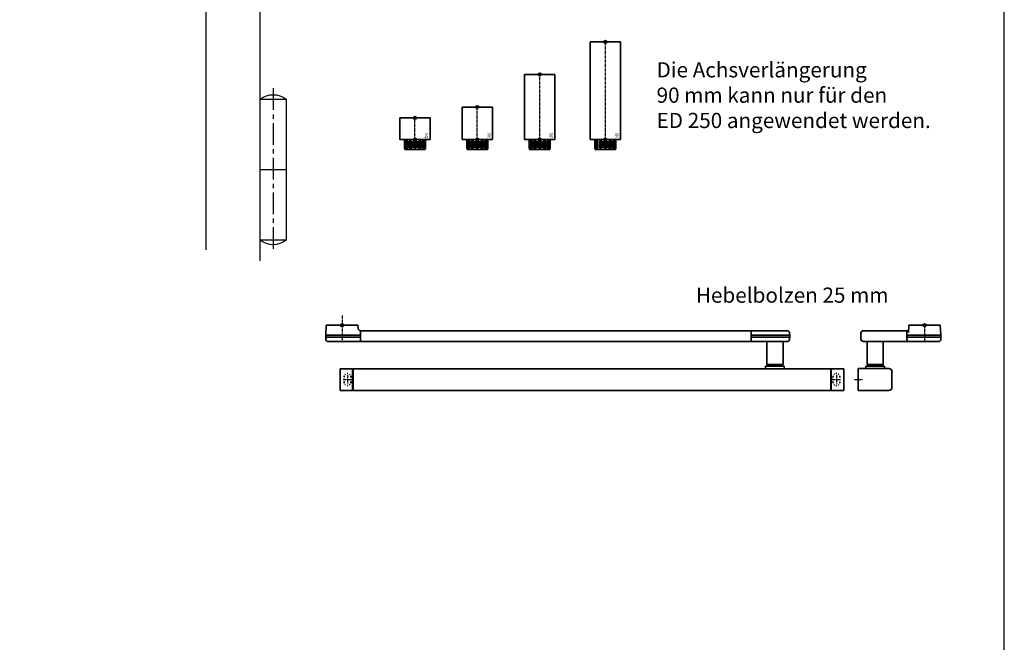
# Model space of a CAD drawing. Units: millimetres. Extents: x 0 to 1958, y 0 to 6036.
# Drawn here: x 1051 to 1958, y 1303 to 1876 of the extents above; entities that cross this region are included whole.
import ezdxf
from ezdxf.enums import TextEntityAlignment as Align

# ---------------------------------------------------------------- set-up
doc = ezdxf.new("R2010")
doc.units = ezdxf.units.MM
doc.linetypes.add('MITTEX2', pattern=[4, 2.5, -0.5, 0.5, -0.5])
doc.linetypes.add('SHORT_DASH', pattern=[3, 0.75, -1.5, 0.75])
for name, color, linetype in [('01_BLOCKFANG', 2, 'Continuous'), ('02_BEMASSUNG', 4, 'Continuous'), ('03_MITTELLINIE', 1, 'MITTEX2'), ('07_BESCHRIFTUNG', 2, 'Continuous'), ('09_BAU-VORGABE', 7, 'Continuous'), ('7', 7, 'Continuous'), ('Konstruktion', 31, 'Continuous'), ('Mass', 7, 'Continuous')]:
    doc.layers.add(name, color=color, linetype=linetype)
doc.layers.add('AF', color=210, linetype='Continuous', plot=False)
doc.styles.add('Bemassungstext (DORMA)', font='isocpeur.ttf')
doc.styles.get("Standard").update_dxf_attribs({"font": 'arial.ttf'})

# ---------------------------------------------------------------- blocks, each defined once
blk = doc.blocks.new('BAND')
at = {"layer": '03_MITTELLINIE', "ltscale": 8}
blk.add_line((0, 10), (0, -140), dxfattribs=at)
at = {"layer": '09_BAU-VORGABE', "ltscale": 10}
blk.add_line((-12, -65), (12, -65), dxfattribs=at)
blk.add_lwpolyline([(12, 0), (-12, 0), (-12, -130), (12, -130)], close=True, dxfattribs=at)
for centre, start, end in [((0, -15.39538), 52.065211, 127.93479), ((0, -114.60462), 232.06521, 307.93479)]:
    blk.add_arc(centre, 19.51968, start, end, dxfattribs=at)
blk = doc.blocks.new('Blockfang')
at = {"layer": '01_BLOCKFANG'}
for p, q in [((-1.48, 0), (1.48, 0)), ((0, 1.48), (0, -1.48))]:
    blk.add_line(p, q, dxfattribs=at)
blk.add_circle((0, 0), 1.48, dxfattribs=at)
blk = doc.blocks.new('Tür Seitenansicht BS DIN-L 1flg.')
at = {"layer": '09_BAU-VORGABE'}
h = blk.add_hatch(dxfattribs=at)
h.set_pattern_fill('ANSI33', color=256, scale=80, style=0)
h.set_pattern_definition([(45, (-2113.115, -592.667), (-14.14214, 14.14214), []), (45, (-2098.973, -592.667), (-14.14214, 14.14214), [10, -5])])
h.paths.add_polyline_path([(-50, 150.22), (319.02, 150.22), (319.02, 218.25), (-50, 218.25)])
at = {"color": 7, "linetype": 'Continuous', "lineweight": 30}
for p, q in [((0, 55.1), (0, 69.6)), ((0.01, 69.8), (0.01, 69.9)), ((0, 47.35), (0, 54.6)), ((0.01, 54.8), (0.01, 54.9)), ((0, 35.85), (0, 46.85)), ((0.01, 47.15), (0.01, 47.05)), ((0, 22.85), (0, 35.85))]:
    blk.add_line(p, q, dxfattribs=at)
for p, q in [((2.5, 29.83), (-5.11, 29.83)), ((0, 35.1), (0, 25.16))]:
    blk.add_line(p, q)
for centre, start_param, end_param in [((0.01, 69.9), 1.570796, 3.141593), ((0.01, 69.8), 6.283185, 7.853982), ((0.01, 54.9), 1.570796, 3.141593), ((0.01, 54.8), 0, 1.570796), ((0.01, 47.15), 1.570796, 3.141593), ((0.01, 47.05), 6.283185, 7.853982)]:
    blk.add_ellipse(centre, major_axis=(0, -0.2), ratio=0.017455, start_param=start_param, end_param=end_param, dxfattribs=at)
at = {"layer": '03_MITTELLINIE', "ltscale": 10}
for p, q in [((0, 119.83), (-89.77, 119.83)), ((0, 89.83), (-89.77, 89.83)), ((0, 59.83), (-89.77, 59.83)), ((0, 49.83), (-89.77, 49.83)), ((0, 29.83), (-89.77, 29.83)), ((-1, -1.17), (-90.77, -1.17)), ((0.03, -20.18), (-89.74, -20.18)), ((0.03, -32.68), (-89.74, -32.68))]:
    blk.add_line(p, q, dxfattribs=at)
at = {"layer": '09_BAU-VORGABE'}
for p, q in [((319.02, 218.25), (-50, 218.25)), ((-50, 150.22), (319.02, 150.22)), ((0, -1.17), (-15, -1.17)), ((-15, -1.17), (-15, -15.27)), ((0, -314.12), (0, -1.17)), ((-15, -15.27), (-50, -15.27)), ((-50, -15.27), (-50, -303.96))]:
    blk.add_line(p, q, dxfattribs=at)
blk.add_lwpolyline([(-50, 218.25), (-50, -4.27), (-15, -4.27), (-14.99, 3.83), (0, 3.83), (0, 150.22)], dxfattribs=at)
at = {"layer": '7', "color": 254, "linetype": 'Continuous'}
blk.add_line((0, -30.05), (0, -30.05), dxfattribs=at)
at = {"layer": '01_BLOCKFANG'}
for p in [(0, 119.83), (0, 89.83), (0, 59.83), (0, 29.83), (0, -20.18), (0, -32.68)]:
    blk.add_blockref('Blockfang', p, dxfattribs=at)
at = {"layer": '09_BAU-VORGABE', "xscale": -1}
blk.add_blockref('BAND', (12, -165.12), dxfattribs=at)
at = {"layer": '02_BEMASSUNG', "char_height": 10, "style": 'Bemassungstext (DORMA)'}
for s, insert, width, attachment_point in [('Achsverl. 90', (-94.77, 119.83), 276.682, 6), ('Achsverl. 60', (-94.77, 89.83), 276.682, 6), ('Achsverl. 30 ', (-94.77, 61.67), 276.682, 6), ('Achsverl. 20 ', (-94.77, 49.04), 276.682, 6), ('Standard', (-94.77, 29.83), 276.682, 6), ('OK Türblatt', (-95.77, -1.17), 298.3543, 6), ('Bolzen 12.5', (-161.68, -22.49), 248.8604, 7), ('Bolzen 25', (-160.21, -34.99), 248.8604, 7)]:
    blk.add_mtext(s, dxfattribs=dict(at, insert=insert, width=width, attachment_point=attachment_point))
blk = doc.blocks.new('*U16')
at = {"color": 7, "linetype": 'Continuous', "lineweight": 35}
for p, q in [((-14.53, 0), (-15, -9.01)), ((-14.53, 0), (14.53, 0)), ((14.67, -2.64), (14.53, 0)), ((-15, -9.01), (-15, -11.01)), ((-15, -9.01), (0, -9.01)), ((0, -9.01), (16.5, -9.01)), ((17, -5.01), (17, -7.51)), ((17, -5.01), (377, -5.01)), ((17, -7.51), (17, -15.01)), ((377, -7.51), (377, -5.01)), ((377, -12.51), (377, -7.51)), ((377.62, -9.01), (401.3, -9.01)), ((377.66, -5.01), (401.03, -5.01)), ((401.03, -5.01), (409.92, -5.01)), ((401.3, -9.01), (412.5, -9.01)), ((412.5, -9.01), (412.41, -7.38)), ((412.5, -11.01), (412.5, -9.01)), ((-15, -11.01), (-14.89, -13.14)), ((-15, -11.01), (0, -11.01)), ((17, -15.01), (-13.89, -15.01)), ((0, -11.01), (16.5, -11.01)), ((17, -15.01), (377, -15.01)), ((377, -15.01), (377, -12.51)), ((377.62, -11.01), (401.3, -11.01)), ((401.03, -15.01), (377.66, -15.01)), ((391.33, -15.01), (391.33, -36.06)), ((409.92, -15.01), (401.03, -15.01)), ((401.3, -11.01), (412.5, -11.01)), ((406.33, -36.06), (406.33, -15.01)), ((412.41, -12.64), (412.5, -11.01)), ((391.33, -36.06), (393.03, -37.76)), ((391.33, -36.06), (406.33, -36.06)), ((404.63, -37.76), (406.33, -36.06)), ((-1.75, -59.71), (-1.75, -40.31)), ((-1.45, -40.01), (9.75, -40.01)), ((9.75, -40.01), (9.75, -60.01)), ((9.75, -40.51), (10.25, -40.51)), ((10.25, -40.01), (10.25, -60.01)), ((450.25, -40.01), (10.25, -40.01)), ((390.33, -37.76), (390.33, -40.01)), ((390.33, -37.76), (407.33, -37.76)), ((407.33, -40.01), (407.33, -37.76)), ((450.25, -60.01), (450.25, -40.01)), ((450.25, -40.51), (450.75, -40.51)), ((450.75, -40.01), (461.95, -40.01)), ((450.75, -60.01), (450.75, -40.01)), ((462.25, -40.31), (462.25, -59.71)), ((9.75, -60.01), (-1.45, -60.01)), ((10.25, -59.51), (9.75, -59.51)), ((450.25, -60.01), (10.25, -60.01)), ((450.75, -59.51), (450.25, -59.51)), ((461.95, -60.01), (450.75, -60.01))]:
    blk.add_line(p, q, dxfattribs=at)
at = {"color": 7, "linetype": 'SHORT_DASH', "lineweight": 35}
for p, q in [((1.89, -52.46), (1.89, -47.46)), ((8.11, -47.46), (8.11, -52.46)), ((452.39, -52.5), (452.39, -47.5)), ((458.61, -47.5), (458.61, -52.5))]:
    blk.add_line(p, q, dxfattribs=at)
at = {"color": 7, "linetype": 'Continuous', "lineweight": 35}
for centre, radius, start, end in [((16.33, -5.7), 0.8, 32.48031, 75.33151), ((377.66, -5.81), 0.8, 90, 145.92592), ((409.92, -7.51), 2.5, 3, 90), ((-12.39, -13.01), 2.5, 183, 233.1301), ((377.66, -14.21), 0.8, 214.07408, 270), ((409.92, -12.51), 2.5, 270, 357), ((-1.45, -40.31), 0.3, 90, 180), ((461.95, -40.31), 0.3, 0, 90), ((-1.45, -59.71), 0.3, 180, 270), ((461.95, -59.71), 0.3, 270, 0)]:
    blk.add_arc(centre, radius, start, end, dxfattribs=at)
at = {"color": 7, "linetype": 'SHORT_DASH', "lineweight": 35}
for centre, start, end in [((5, -47.5), 0, 180), ((455.5, -47.5), 0, 180), ((5, -52.5), 180, 0), ((455.5, -52.5), 180, 0)]:
    blk.add_arc(centre, 3.11, start, end, dxfattribs=at)
at = {"color": 7, "linetype": 'Continuous', "lineweight": 35}
for centre, major_axis, ratio, start_param, end_param in [((16.5, -9.03), (0.8, 0.021), 0.02615, 0.89498, 1.568742), ((16.5, 6.25), (0, 15.26), 0.052408, 3.141593, 3.142962), ((377.54, -9.03), (0.8, -0.02), 0.028877, 1.468605, 2.305772), ((377.54, 6.25), (-0.08, 15.26), 0.052121, 3.139865, 3.141307), ((16.5, -26.27), (0, 15.26), 0.052408, 6.281816, 6.283185), ((16.5, -10.99), (0.8, -0.021), 0.02615, 4.714443, 5.388205), ((377.54, -10.99), (0.8, 0.02), 0.028877, 3.977413, 4.81458), ((377.54, -26.27), (0.08, 15.26), 0.052121, 0.000285, 0.001728)]:
    blk.add_ellipse(centre, major_axis=major_axis, ratio=ratio, start_param=start_param, end_param=end_param, dxfattribs=at)
for points, knots in [([(16.53, -4.93), (16.52, -4.93), (16.45, -4.91), (16.22, -4.83), (15.83, -4.65), (15.35, -4.28), (14.94, -3.71), (14.7, -3.14), (14.7, -2.77), (14.67, -2.64)], [0, 0, 0, 0, 0.009819, 0.100346, 0.221424, 0.427552, 0.65662, 0.876997, 1, 1, 1, 1]), ([(17, -6.21), (17, -6.32), (17, -6.62), (17, -7.05), (17, -7.33), (17, -7.36)], [0, 0, 0, 0, 0.3413051, 0.9242607, 1, 1, 1, 1])]:
    blk.add_open_spline(points, degree=3, knots=knots, dxfattribs=at)
at = {"layer": '03_MITTELLINIE'}
for p, q in [((0, 8.99), (0, -15.01)), ((1.05, -50), (8.95, -50)), ((5, -46.05), (5, -53.95)), ((451.55, -50), (459.45, -50)), ((455.5, -46.05), (455.5, -53.95))]:
    blk.add_line(p, q, dxfattribs=at)
at = {"layer": '01_BLOCKFANG'}
blk.add_blockref('Blockfang', (0, 0), dxfattribs=at)
blk = doc.blocks.new('GS ziehend Kreuzberg SA')
at = {"color": 7, "linetype": 'Continuous', "lineweight": 35}
for p, q in [((-14.53, 0), (14.53, 0)), ((15, -9.01), (14.53, 0)), ((-58.7, -7.51), (-58.7, -12.51)), ((-14.79, -5.01), (-56.21, -5.01)), ((-16.25, -12.51), (-16.25, -7.51)), ((-16.25, -9.01), (15, -9.01)), ((-14.53, 0), (-14.88, -6.68)), ((15, -11.01), (15, -9.01)), ((-15.1, -15.01), (-56.21, -15.01)), ((-53, -15.01), (-53, -36.06)), ((-38, -36.06), (-38, -15.01)), ((-16.25, -11.01), (15, -11.01)), ((-13.85, -15.01), (-15.1, -15.01)), ((13.89, -15.01), (-13.85, -15.01)), ((14.89, -13.14), (15, -11.01)), ((-53, -36.06), (-51.3, -37.76)), ((-53, -36.06), (-38, -36.06)), ((-39.7, -37.76), (-38, -36.06)), ((-61, -40.01), (-33, -40.01)), ((-61, -60.01), (-61, -40.01)), ((-54, -37.76), (-54, -40.01)), ((-54, -37.76), (-37, -37.76)), ((-37, -40.01), (-37, -37.76)), ((-30, -43.01), (-30, -57.01)), ((-33, -60.01), (-61, -60.01))]:
    blk.add_line(p, q, dxfattribs=at)
for centre, radius, start, end in [((-56.2, -7.51), 2.5, 90.08392, 180.08368), ((-13.75, -7.51), 2.5, 114.78138, 180.04167), ((-56.2, -12.51), 2.5, 179.91632, 269.91608), ((-12.76, -12.41), 3.5, 181.62814, 228.03106), ((12.39, -13.01), 2.5, 306.8699, 357), ((-33, -43.01), 3, 0, 90), ((-33, -57.01), 3, 270, 0)]:
    blk.add_arc(centre, radius, start, end, dxfattribs=at)
at = {"layer": '03_MITTELLINIE'}
for p, q in [((0, 0), (0, -15.01)), ((-64.56, -50.01), (-56.66, -50.01))]:
    blk.add_line(p, q, dxfattribs=at)
at = {"layer": '01_BLOCKFANG'}
blk.add_blockref('Blockfang', (0, 0), dxfattribs=at)
blk = doc.blocks.new('HEBELAUGE_20_Kreuzberg')
at = {"color": 7, "linetype": 'Continuous', "lineweight": 35}
for p, q in [((-14, 20), (-14, 0)), ((-14, 20), (0, 20)), ((0, 20), (14, 20)), ((14, 0), (14, 20)), ((-14, 0), (0, 0)), ((-9.75, 0), (-9.75, -7.5)), ((-9.4, -9), (-9.75, -7.5)), ((-9.75, -7.5), (-9.47, -7.5)), ((-9.47, 0), (-9.47, -7.5)), ((-9.47, -7.5), (-8.99, -9)), ((-9.4, -9), (-8.99, -9)), ((-8.09, 0), (-8.09, -7.5)), ((-7.94, -9), (-8.09, -7.5)), ((-8.09, -7.5), (-7.32, -7.5)), ((-7.94, -9), (-6.8, -9)), ((-7.32, 0), (-7.32, -7.5)), ((-7.32, -7.5), (-6.8, -9)), ((-4.94, 0), (-4.94, -9)), ((-4.91, -9), (-4.84, -7.5)), ((-4.91, -9), (-3.27, -9)), ((-4.84, 0), (-4.84, -7.5)), ((-4.84, -7.5), (-3.71, -7.5)), ((-3.71, 0), (-3.71, -7.5)), ((-3.71, -7.5), (-3.27, -9)), ((-0.91, -9), (-0.62, -7.5)), ((-0.91, -9), (0.91, -9)), ((-0.62, 0), (-0.62, -7.5)), ((-0.62, -7.5), (0.62, -7.5)), ((0, 0), (14, 0)), ((0.62, 0), (0.62, -7.5)), ((0.62, -7.5), (0.91, -9)), ((3.27, -9), (3.71, -7.5)), ((3.27, -9), (4.91, -9)), ((3.71, 0), (3.71, -7.5)), ((3.71, -7.5), (4.84, -7.5)), ((4.84, 0), (4.84, -7.5)), ((4.84, -7.5), (4.91, -9)), ((4.94, -9), (4.94, 0)), ((6.8, -9), (7.32, -7.5)), ((6.8, -9), (7.94, -9)), ((7.32, 0), (7.32, -7.5)), ((7.32, -7.5), (8.09, -7.5)), ((8.09, -7.5), (7.94, -9)), ((8.09, 0), (8.09, -7.5)), ((8.99, -9), (9.47, -7.5)), ((8.99, -9), (9.4, -9)), ((9.75, -7.5), (9.4, -9)), ((9.47, 0), (9.47, -7.5)), ((9.47, -7.5), (9.75, -7.5)), ((9.75, 0), (9.75, -7.5))]:
    blk.add_line(p, q, dxfattribs=at)
at = {"color": 8, "linetype": 'Continuous', "lineweight": 18}
for p, q in [((-8.04, -8.14), (-8.04, -8.85)), ((-5.86, -1.35), (-5.86, -7.65)), ((-5.66, -1.35), (-5.66, -7.65)), ((-5, -1.35), (-5, -7.65)), ((-2.51, -1.35), (-2.51, -7.65)), ((-2.32, -1.35), (-2.32, -7.65)), ((-1.49, -1.35), (-1.49, -7.65)), ((-1.34, -1.35), (-1.34, -7.65)), ((1.34, -1.35), (1.34, -7.65)), ((1.49, -1.35), (1.49, -7.65)), ((2.32, -1.35), (2.32, -7.65)), ((2.51, -1.35), (2.51, -7.65)), ((5, -1.35), (5, -7.65)), ((5.66, -1.35), (5.66, -7.65)), ((5.86, -1.35), (5.86, -7.65)), ((8.04, -8.14), (8.04, -8.85))]:
    blk.add_line(p, q, dxfattribs=at)
at = {"color": 7, "linetype": 'Continuous', "lineweight": 35}
for points, knots in [([(-8.99, -9), (-8.81, -9), (-8.5, -9), (-8.18, -9), (-8.04, -9)], [0, 0, 0, 0, 0.570274, 1, 1, 1, 1]), ([(-8.04, -9), (-8.02, -9), (-7.99, -9), (-7.95, -9), (-7.94, -9)], [0, 0, 0, 0, 0.5277315, 1, 1, 1, 1]), ([(-6.8, -9), (-6.62, -9), (-6.3, -9), (-5.99, -9), (-5.86, -9)], [0, 0, 0, 0, 0.570274, 1, 1, 1, 1]), ([(-5.86, -9), (-5.84, -9), (-5.8, -9), (-5.73, -9), (-5.69, -9), (-5.66, -9)], [0, 0, 0, 0, 0.292746, 0.566098, 1, 1, 1, 1]), ([(-5.66, -9), (-5.54, -9), (-5.34, -9), (-5.12, -9), (-5.03, -9)], [0, 0, 0, 0, 0.584921, 1, 1, 1, 1]), ([(-3.27, -9), (-3.12, -9), (-2.85, -9), (-2.61, -9), (-2.51, -9)], [0, 0, 0, 0, 0.5702745, 1, 1, 1, 1]), ([(-2.51, -9), (-2.49, -9), (-2.46, -9), (-2.39, -9), (-2.35, -9), (-2.32, -9)], [0, 0, 0, 0, 0.292756, 0.566106, 1, 1, 1, 1]), ([(-2.32, -9), (-2.16, -9), (-1.89, -9), (-1.61, -9), (-1.49, -9)], [0, 0, 0, 0, 0.559963, 1, 1, 1, 1]), ([(-1.49, -9), (-1.47, -9), (-1.43, -9), (-1.37, -9), (-1.35, -9), (-1.34, -9)], [0, 0, 0, 0, 0.29273, 0.566098, 1, 1, 1, 1]), ([(-1.34, -9), (-1.27, -9), (-1.15, -9), (-0.98, -9), (-0.91, -9)], [0, 0, 0, 0, 0.5494377, 1, 1, 1, 1]), ([(0.91, -9), (1, -9), (1.17, -9), (1.29, -9), (1.34, -9)], [0, 0, 0, 0, 0.570272, 1, 1, 1, 1]), ([(1.34, -9), (1.34, -9), (1.36, -9), (1.41, -9), (1.46, -9), (1.49, -9)], [0, 0, 0, 0, 0.292753, 0.566104, 1, 1, 1, 1]), ([(1.49, -9), (1.64, -9), (1.92, -9), (2.2, -9), (2.32, -9)], [0, 0, 0, 0, 0.559961, 1, 1, 1, 1]), ([(2.32, -9), (2.34, -9), (2.37, -9), (2.44, -9), (2.48, -9), (2.51, -9)], [0, 0, 0, 0, 0.292726, 0.566098, 1, 1, 1, 1]), ([(2.51, -9), (2.64, -9), (2.88, -9), (3.15, -9), (3.27, -9)], [0, 0, 0, 0, 0.5494352, 1, 1, 1, 1]), ([(5.03, -9), (5.14, -9), (5.36, -9), (5.57, -9), (5.66, -9)], [0, 0, 0, 0, 0.541053, 1, 1, 1, 1]), ([(5.66, -9), (5.68, -9), (5.71, -9), (5.78, -9), (5.83, -9), (5.86, -9)], [0, 0, 0, 0, 0.2927298, 0.5660828, 1, 1, 1, 1]), ([(5.86, -9), (6.03, -9), (6.34, -9), (6.66, -9), (6.8, -9)], [0, 0, 0, 0, 0.549437, 1, 1, 1, 1]), ([(7.94, -9), (7.95, -9), (7.97, -9), (8.01, -9), (8.04, -9)], [0, 0, 0, 0, 0.227715, 1, 1, 1, 1]), ([(8.04, -9), (8.22, -9), (8.54, -9), (8.85, -9), (8.99, -9)], [0, 0, 0, 0, 0.549434, 1, 1, 1, 1])]:
    blk.add_open_spline(points, degree=3, knots=knots, dxfattribs=at)
at = {"layer": '03_MITTELLINIE'}
blk.add_line((0, -9), (0, 21.48), dxfattribs=at)
at = {"layer": '01_BLOCKFANG'}
for p in [(0, 20), (0, 0)]:
    blk.add_blockref('Blockfang', p, dxfattribs=at)
at = {"layer": '07_BESCHRIFTUNG', "width": 0.5625}
blk.add_text('20', height=4, dxfattribs=at).set_placement((10.61, 3.9), align=Align.MIDDLE_CENTER)
blk = doc.blocks.new('HEBELAUGE_30_Kreuzberg')
at = {"color": 7, "linetype": 'Continuous', "lineweight": 35}
for p, q in [((-14, 30), (-14, 0)), ((-14, 30), (0, 30)), ((0, 30), (14, 30)), ((14, 0), (14, 30)), ((-14, 0), (0, 0)), ((-9.75, -7.5), (-9.75, 0)), ((-9.47, -7.5), (-9.47, 0)), ((-8.09, -7.5), (-8.09, 0)), ((-7.32, -7.5), (-7.32, 0)), ((-4.94, 0), (-4.94, -9)), ((-4.84, -7.5), (-4.84, 0)), ((-3.71, -7.5), (-3.71, 0)), ((-0.62, -7.5), (-0.62, 0)), ((0, 0), (14, 0)), ((0.62, -7.5), (0.62, 0)), ((3.71, -7.5), (3.71, 0)), ((4.84, -7.5), (4.84, 0)), ((4.94, -9), (4.94, 0)), ((7.32, -7.5), (7.32, 0)), ((8.09, -7.5), (8.09, 0)), ((9.47, -7.5), (9.47, 0)), ((9.75, -7.5), (9.75, 0)), ((-9.4, -9), (-9.75, -7.5)), ((-9.47, -7.5), (-9.75, -7.5)), ((-9.47, -7.5), (-8.99, -9)), ((-8.99, -9), (-9.4, -9)), ((-7.94, -9), (-8.09, -7.5)), ((-7.32, -7.5), (-8.09, -7.5)), ((-6.8, -9), (-7.94, -9)), ((-7.32, -7.5), (-6.8, -9)), ((-4.91, -9), (-4.84, -7.5)), ((-3.27, -9), (-4.91, -9)), ((-3.71, -7.5), (-4.84, -7.5)), ((-3.71, -7.5), (-3.27, -9)), ((-0.91, -9), (-0.62, -7.5)), ((0.91, -9), (-0.91, -9)), ((0.62, -7.5), (-0.62, -7.5)), ((0.62, -7.5), (0.91, -9)), ((3.27, -9), (3.71, -7.5)), ((4.91, -9), (3.27, -9)), ((4.84, -7.5), (3.71, -7.5)), ((4.84, -7.5), (4.91, -9)), ((6.8, -9), (7.32, -7.5)), ((7.94, -9), (6.8, -9)), ((8.09, -7.5), (7.32, -7.5)), ((8.09, -7.5), (7.94, -9)), ((8.99, -9), (9.47, -7.5)), ((9.4, -9), (8.99, -9)), ((9.75, -7.5), (9.4, -9)), ((9.75, -7.5), (9.47, -7.5))]:
    blk.add_line(p, q, dxfattribs=at)
at = {"color": 8, "linetype": 'Continuous', "lineweight": 18}
for p, q in [((-8.04, -8.85), (-8.04, -8.14)), ((-5.86, -7.65), (-5.86, -1.35)), ((-5.66, -7.65), (-5.66, -1.35)), ((-5, -7.65), (-5, -1.35)), ((-2.51, -7.65), (-2.51, -1.35)), ((-2.32, -7.65), (-2.32, -1.35)), ((-1.49, -7.65), (-1.49, -1.35)), ((-1.34, -7.65), (-1.34, -1.35)), ((1.34, -7.65), (1.34, -1.35)), ((1.49, -7.65), (1.49, -1.35)), ((2.32, -7.65), (2.32, -1.35)), ((2.51, -7.65), (2.51, -1.35)), ((5, -7.65), (5, -1.35)), ((5.66, -7.65), (5.66, -1.35)), ((5.86, -7.65), (5.86, -1.35)), ((8.04, -8.85), (8.04, -8.14))]:
    blk.add_line(p, q, dxfattribs=at)
at = {"color": 7, "linetype": 'Continuous', "lineweight": 35}
for points, knots in [([(-8.99, -9), (-8.81, -9), (-8.5, -9), (-8.18, -9), (-8.04, -9)], [0, 0, 0, 0, 0.570273, 1, 1, 1, 1]), ([(-8.04, -9), (-8.03, -9), (-7.99, -9), (-7.95, -9), (-7.94, -9), (-7.94, -9)], [0, 0, 0, 0, 0.507772, 0.992234, 1, 1, 1, 1]), ([(-6.8, -9), (-6.62, -9), (-6.3, -9), (-5.99, -9), (-5.86, -9)], [0, 0, 0, 0, 0.570274, 1, 1, 1, 1]), ([(-5.86, -9), (-5.84, -9), (-5.8, -9), (-5.73, -9), (-5.69, -9), (-5.66, -9)], [0, 0, 0, 0, 0.282286, 0.551617, 1, 1, 1, 1]), ([(-5.66, -9), (-5.54, -9), (-5.34, -9), (-5.12, -9), (-5.03, -9)], [0, 0, 0, 0, 0.584922, 1, 1, 1, 1]), ([(-3.27, -9), (-3.12, -9), (-2.85, -9), (-2.61, -9), (-2.51, -9)], [0, 0, 0, 0, 0.570274, 1, 1, 1, 1]), ([(-2.51, -9), (-2.49, -9), (-2.46, -9), (-2.4, -9), (-2.35, -9), (-2.32, -9)], [0, 0, 0, 0, 0.282286, 0.551616, 1, 1, 1, 1]), ([(-2.32, -9), (-2.16, -9), (-1.89, -9), (-1.61, -9), (-1.49, -9)], [0, 0, 0, 0, 0.559964, 1, 1, 1, 1]), ([(-1.49, -9), (-1.47, -9), (-1.43, -9), (-1.37, -9), (-1.35, -9), (-1.34, -9)], [0, 0, 0, 0, 0.282282, 0.551603, 1, 1, 1, 1]), ([(-1.34, -9), (-1.27, -9), (-1.15, -9), (-0.98, -9), (-0.91, -9)], [0, 0, 0, 0, 0.549437, 1, 1, 1, 1]), ([(0.91, -9), (1, -9), (1.17, -9), (1.29, -9), (1.34, -9)], [0, 0, 0, 0, 0.570273, 1, 1, 1, 1]), ([(1.34, -9), (1.34, -9), (1.36, -9), (1.41, -9), (1.46, -9), (1.49, -9)], [0, 0, 0, 0, 0.2822874, 0.5516145, 1, 1, 1, 1]), ([(1.49, -9), (1.64, -9), (1.92, -9), (2.2, -9), (2.32, -9)], [0, 0, 0, 0, 0.5599636, 1, 1, 1, 1]), ([(2.32, -9), (2.33, -9), (2.37, -9), (2.44, -9), (2.48, -9), (2.51, -9)], [0, 0, 0, 0, 0.282281, 0.551601, 1, 1, 1, 1]), ([(2.51, -9), (2.64, -9), (2.88, -9), (3.15, -9), (3.27, -9)], [0, 0, 0, 0, 0.5494369, 1, 1, 1, 1]), ([(5.03, -9), (5.14, -9), (5.36, -9), (5.57, -9), (5.66, -9)], [0, 0, 0, 0, 0.541054, 1, 1, 1, 1]), ([(5.66, -9), (5.68, -9), (5.71, -9), (5.78, -9), (5.83, -9), (5.86, -9)], [0, 0, 0, 0, 0.282281, 0.5516, 1, 1, 1, 1]), ([(5.86, -9), (6.03, -9), (6.34, -9), (6.66, -9), (6.8, -9)], [0, 0, 0, 0, 0.549437, 1, 1, 1, 1]), ([(7.94, -9), (7.95, -9), (7.97, -9), (8.01, -9), (8.04, -9)], [0, 0, 0, 0, 0.199393, 1, 1, 1, 1]), ([(8.04, -9), (8.22, -9), (8.54, -9), (8.85, -9), (8.99, -9)], [0, 0, 0, 0, 0.549437, 1, 1, 1, 1])]:
    blk.add_open_spline(points, degree=3, knots=knots, dxfattribs=at)
at = {"layer": '03_MITTELLINIE'}
blk.add_line((0, -9), (0, 31.48), dxfattribs=at)
at = {"layer": '01_BLOCKFANG'}
for p in [(0, 30), (0, 0)]:
    blk.add_blockref('Blockfang', p, dxfattribs=at)
at = {"layer": '07_BESCHRIFTUNG', "width": 0.5625}
blk.add_text('30', height=4, dxfattribs=at).set_placement((10.61, 3.9), align=Align.MIDDLE_CENTER)
blk = doc.blocks.new('HEBELAUGE_60_Kreuzberg')
at = {"color": 7, "linetype": 'Continuous', "lineweight": 35}
for p, q in [((-14, 60), (-14, 0)), ((-14, 60), (0, 60)), ((0, 60), (14, 60)), ((14, 0), (14, 60)), ((-14, 0), (0, 0)), ((-9.75, 0), (-9.75, -7.5)), ((-9.47, 0), (-9.47, -7.5)), ((-8.09, 0), (-8.09, -7.5)), ((-7.32, 0), (-7.32, -7.5)), ((-4.94, 0), (-4.94, -9)), ((-4.84, 0), (-4.84, -7.5)), ((-3.71, 0), (-3.71, -7.5)), ((-0.62, 0), (-0.62, -7.5)), ((0, 0), (14, 0)), ((0.62, 0), (0.62, -7.5)), ((3.71, 0), (3.71, -7.5)), ((4.84, 0), (4.84, -7.5)), ((4.94, -9), (4.94, 0)), ((7.32, 0), (7.32, -7.5)), ((8.09, 0), (8.09, -7.5)), ((9.47, 0), (9.47, -7.5)), ((9.75, 0), (9.75, -7.5)), ((-9.4, -9), (-9.75, -7.5)), ((-9.75, -7.5), (-9.47, -7.5)), ((-9.47, -7.5), (-8.99, -9)), ((-9.4, -9), (-8.99, -9)), ((-7.94, -9), (-8.09, -7.5)), ((-8.09, -7.5), (-7.32, -7.5)), ((-7.94, -9), (-6.8, -9)), ((-7.32, -7.5), (-6.8, -9)), ((-4.91, -9), (-4.84, -7.5)), ((-4.91, -9), (-3.27, -9)), ((-4.84, -7.5), (-3.71, -7.5)), ((-3.71, -7.5), (-3.27, -9)), ((-0.91, -9), (-0.62, -7.5)), ((-0.91, -9), (0.91, -9)), ((-0.62, -7.5), (0.62, -7.5)), ((0.62, -7.5), (0.91, -9)), ((3.27, -9), (3.71, -7.5)), ((3.27, -9), (4.91, -9)), ((3.71, -7.5), (4.84, -7.5)), ((4.84, -7.5), (4.91, -9)), ((6.8, -9), (7.32, -7.5)), ((6.8, -9), (7.94, -9)), ((7.32, -7.5), (8.09, -7.5)), ((8.09, -7.5), (7.94, -9)), ((8.99, -9), (9.47, -7.5)), ((8.99, -9), (9.4, -9)), ((9.75, -7.5), (9.4, -9)), ((9.47, -7.5), (9.75, -7.5))]:
    blk.add_line(p, q, dxfattribs=at)
at = {"color": 8, "linetype": 'Continuous', "lineweight": 18}
for p, q in [((-8.04, -8.14), (-8.04, -8.85)), ((-5.86, -1.35), (-5.86, -7.65)), ((-5.66, -1.35), (-5.66, -7.65)), ((-5, -1.35), (-5, -7.65)), ((-2.51, -1.35), (-2.51, -7.65)), ((-2.32, -1.35), (-2.32, -7.65)), ((-1.49, -1.35), (-1.49, -7.65)), ((-1.34, -1.35), (-1.34, -7.65)), ((1.34, -1.35), (1.34, -7.65)), ((1.49, -1.35), (1.49, -7.65)), ((2.32, -1.35), (2.32, -7.65)), ((2.51, -1.35), (2.51, -7.65)), ((5, -1.35), (5, -7.65)), ((5.66, -1.35), (5.66, -7.65)), ((5.86, -1.35), (5.86, -7.65)), ((8.04, -8.14), (8.04, -8.85))]:
    blk.add_line(p, q, dxfattribs=at)
at = {"color": 7, "linetype": 'Continuous', "lineweight": 35}
for points, knots in [([(-8.99, -9), (-8.81, -9), (-8.5, -9), (-8.18, -9), (-8.04, -9)], [0, 0, 0, 0, 0.570273, 1, 1, 1, 1]), ([(-8.04, -9), (-8.02, -9), (-7.99, -9), (-7.95, -9), (-7.94, -9)], [0, 0, 0, 0, 0.5277172, 1, 1, 1, 1]), ([(-6.8, -9), (-6.62, -9), (-6.3, -9), (-5.99, -9), (-5.86, -9)], [0, 0, 0, 0, 0.570274, 1, 1, 1, 1]), ([(-5.86, -9), (-5.84, -9), (-5.8, -9), (-5.73, -9), (-5.69, -9), (-5.66, -9)], [0, 0, 0, 0, 0.2927634, 0.5661143, 1, 1, 1, 1]), ([(-5.66, -9), (-5.54, -9), (-5.34, -9), (-5.12, -9), (-5.03, -9)], [0, 0, 0, 0, 0.584922, 1, 1, 1, 1]), ([(-3.27, -9), (-3.12, -9), (-2.85, -9), (-2.61, -9), (-2.51, -9)], [0, 0, 0, 0, 0.5702745, 1, 1, 1, 1]), ([(-2.51, -9), (-2.49, -9), (-2.46, -9), (-2.39, -9), (-2.35, -9), (-2.32, -9)], [0, 0, 0, 0, 0.292751, 0.566113, 1, 1, 1, 1]), ([(-2.32, -9), (-2.16, -9), (-1.89, -9), (-1.61, -9), (-1.49, -9)], [0, 0, 0, 0, 0.559965, 1, 1, 1, 1]), ([(-1.49, -9), (-1.47, -9), (-1.43, -9), (-1.37, -9), (-1.35, -9), (-1.34, -9)], [0, 0, 0, 0, 0.292743, 0.566094, 1, 1, 1, 1]), ([(-1.34, -9), (-1.27, -9), (-1.15, -9), (-0.98, -9), (-0.91, -9)], [0, 0, 0, 0, 0.549437, 1, 1, 1, 1]), ([(0.91, -9), (1, -9), (1.17, -9), (1.29, -9), (1.34, -9)], [0, 0, 0, 0, 0.570273, 1, 1, 1, 1]), ([(1.34, -9), (1.34, -9), (1.36, -9), (1.41, -9), (1.46, -9), (1.49, -9)], [0, 0, 0, 0, 0.292747, 0.5661, 1, 1, 1, 1]), ([(1.49, -9), (1.64, -9), (1.92, -9), (2.2, -9), (2.32, -9)], [0, 0, 0, 0, 0.559963, 1, 1, 1, 1]), ([(2.32, -9), (2.34, -9), (2.37, -9), (2.44, -9), (2.48, -9), (2.51, -9)], [0, 0, 0, 0, 0.292731, 0.56609, 1, 1, 1, 1]), ([(2.51, -9), (2.64, -9), (2.88, -9), (3.15, -9), (3.27, -9)], [0, 0, 0, 0, 0.549438, 1, 1, 1, 1]), ([(5.03, -9), (5.14, -9), (5.36, -9), (5.57, -9), (5.66, -9)], [0, 0, 0, 0, 0.541056, 1, 1, 1, 1]), ([(5.66, -9), (5.68, -9), (5.71, -9), (5.78, -9), (5.83, -9), (5.86, -9)], [0, 0, 0, 0, 0.29273, 0.5661, 1, 1, 1, 1]), ([(5.86, -9), (6.03, -9), (6.34, -9), (6.66, -9), (6.8, -9)], [0, 0, 0, 0, 0.549437, 1, 1, 1, 1]), ([(7.94, -9), (7.95, -9), (7.97, -9), (8.01, -9), (8.04, -9)], [0, 0, 0, 0, 0.227722, 1, 1, 1, 1]), ([(8.04, -9), (8.22, -9), (8.54, -9), (8.85, -9), (8.99, -9)], [0, 0, 0, 0, 0.549437, 1, 1, 1, 1])]:
    blk.add_open_spline(points, degree=3, knots=knots, dxfattribs=at)
at = {"layer": '03_MITTELLINIE'}
blk.add_line((0, -9), (0, 61.48), dxfattribs=at)
at = {"layer": '01_BLOCKFANG'}
for p in [(0, 60), (0, 0)]:
    blk.add_blockref('Blockfang', p, dxfattribs=at)
at = {"layer": '07_BESCHRIFTUNG', "width": 0.5625}
blk.add_text('60', height=4, dxfattribs=at).set_placement((10.61, 3.9), align=Align.MIDDLE_CENTER)
blk = doc.blocks.new('HEBELAUGE_90_Kreuzberg')
at = {"color": 7, "linetype": 'Continuous', "lineweight": 35}
for p, q in [((-14, 90), (-14, 0)), ((-14, 90), (0, 90)), ((0, 90), (14, 90)), ((14, 0), (14, 90)), ((-14, 0), (0, 0)), ((-9.75, 0), (-9.75, -7.5)), ((-9.4, -9), (-9.75, -7.5)), ((-9.75, -7.5), (-9.47, -7.5)), ((-9.47, 0), (-9.47, -7.5)), ((-9.47, -7.5), (-8.99, -9)), ((-9.4, -9), (-8.99, -9)), ((-8.09, 0), (-8.09, -7.5)), ((-7.94, -9), (-8.09, -7.5)), ((-8.09, -7.5), (-7.32, -7.5)), ((-7.94, -9), (-6.8, -9)), ((-7.32, 0), (-7.32, -7.5)), ((-7.32, -7.5), (-6.8, -9)), ((-4.94, 0), (-4.94, -9)), ((-4.91, -9), (-4.84, -7.5)), ((-4.91, -9), (-3.27, -9)), ((-4.84, 0), (-4.84, -7.5)), ((-4.84, -7.5), (-3.71, -7.5)), ((-3.71, 0), (-3.71, -7.5)), ((-3.71, -7.5), (-3.27, -9)), ((-0.91, -9), (-0.62, -7.5)), ((-0.91, -9), (0.91, -9)), ((-0.62, 0), (-0.62, -7.5)), ((-0.62, -7.5), (0.62, -7.5)), ((0, 0), (14, 0)), ((0.62, 0), (0.62, -7.5)), ((0.62, -7.5), (0.91, -9)), ((3.27, -9), (3.71, -7.5)), ((3.27, -9), (4.91, -9)), ((3.71, 0), (3.71, -7.5)), ((3.71, -7.5), (4.84, -7.5)), ((4.84, 0), (4.84, -7.5)), ((4.84, -7.5), (4.91, -9)), ((4.94, -9), (4.94, 0)), ((6.8, -9), (7.32, -7.5)), ((6.8, -9), (7.94, -9)), ((7.32, 0), (7.32, -7.5)), ((7.32, -7.5), (8.09, -7.5)), ((8.09, -7.5), (7.94, -9)), ((8.09, 0), (8.09, -7.5)), ((8.99, -9), (9.47, -7.5)), ((8.99, -9), (9.4, -9)), ((9.75, -7.5), (9.4, -9)), ((9.47, 0), (9.47, -7.5)), ((9.47, -7.5), (9.75, -7.5)), ((9.75, 0), (9.75, -7.5))]:
    blk.add_line(p, q, dxfattribs=at)
at = {"color": 8, "linetype": 'Continuous', "lineweight": 18}
for p, q in [((-8.04, -8.14), (-8.04, -8.85)), ((-5.86, -1.35), (-5.86, -7.65)), ((-5.66, -1.35), (-5.66, -7.65)), ((-5, -1.35), (-5, -7.65)), ((-2.51, -1.35), (-2.51, -7.65)), ((-2.32, -1.35), (-2.32, -7.65)), ((-1.49, -1.35), (-1.49, -7.65)), ((-1.34, -1.35), (-1.34, -7.65)), ((1.34, -1.35), (1.34, -7.65)), ((1.49, -1.35), (1.49, -7.65)), ((2.32, -1.35), (2.32, -7.65)), ((2.51, -1.35), (2.51, -7.65)), ((5, -1.35), (5, -7.65)), ((5.66, -1.35), (5.66, -7.65)), ((5.86, -1.35), (5.86, -7.65)), ((8.04, -8.14), (8.04, -8.85))]:
    blk.add_line(p, q, dxfattribs=at)
at = {"color": 7, "linetype": 'Continuous', "lineweight": 35}
for points, knots in [([(-8.04, -9), (-8.22, -9), (-8.54, -9), (-8.85, -9), (-8.99, -9)], [0, 0, 0, 0, 0.54944, 1, 1, 1, 1]), ([(-7.94, -9), (-7.95, -9), (-7.97, -9), (-8.01, -9), (-8.04, -9)], [0, 0, 0, 0, 0.199427, 1, 1, 1, 1]), ([(-5.86, -9), (-6.03, -9), (-6.34, -9), (-6.66, -9), (-6.8, -9)], [0, 0, 0, 0, 0.5494403, 1, 1, 1, 1]), ([(-5.66, -9), (-5.68, -9), (-5.71, -9), (-5.78, -9), (-5.83, -9), (-5.86, -9)], [0, 0, 0, 0, 0.282299, 0.551622, 1, 1, 1, 1]), ([(-5.03, -9), (-5.14, -9), (-5.36, -9), (-5.57, -9), (-5.66, -9)], [0, 0, 0, 0, 0.541056, 1, 1, 1, 1]), ([(-2.51, -9), (-2.64, -9), (-2.88, -9), (-3.15, -9), (-3.27, -9)], [0, 0, 0, 0, 0.5494356, 1, 1, 1, 1]), ([(-2.32, -9), (-2.33, -9), (-2.37, -9), (-2.44, -9), (-2.48, -9), (-2.51, -9)], [0, 0, 0, 0, 0.282289, 0.551594, 1, 1, 1, 1]), ([(-1.49, -9), (-1.64, -9), (-1.92, -9), (-2.2, -9), (-2.32, -9)], [0, 0, 0, 0, 0.559963, 1, 1, 1, 1]), ([(-1.34, -9), (-1.34, -9), (-1.36, -9), (-1.41, -9), (-1.46, -9), (-1.49, -9)], [0, 0, 0, 0, 0.28228, 0.551631, 1, 1, 1, 1]), ([(-0.91, -9), (-1, -9), (-1.17, -9), (-1.29, -9), (-1.34, -9)], [0, 0, 0, 0, 0.570272, 1, 1, 1, 1]), ([(1.34, -9), (1.27, -9), (1.15, -9), (0.98, -9), (0.91, -9)], [0, 0, 0, 0, 0.549437, 1, 1, 1, 1]), ([(1.49, -9), (1.47, -9), (1.43, -9), (1.37, -9), (1.35, -9), (1.34, -9)], [0, 0, 0, 0, 0.28227, 0.551598, 1, 1, 1, 1]), ([(2.32, -9), (2.16, -9), (1.89, -9), (1.61, -9), (1.49, -9)], [0, 0, 0, 0, 0.559963, 1, 1, 1, 1]), ([(2.51, -9), (2.49, -9), (2.46, -9), (2.4, -9), (2.35, -9), (2.32, -9)], [0, 0, 0, 0, 0.282286, 0.551611, 1, 1, 1, 1]), ([(3.27, -9), (3.12, -9), (2.85, -9), (2.61, -9), (2.51, -9)], [0, 0, 0, 0, 0.570271, 1, 1, 1, 1]), ([(5.66, -9), (5.54, -9), (5.34, -9), (5.12, -9), (5.03, -9)], [0, 0, 0, 0, 0.584923, 1, 1, 1, 1]), ([(5.86, -9), (5.84, -9), (5.8, -9), (5.73, -9), (5.69, -9), (5.66, -9)], [0, 0, 0, 0, 0.282289, 0.551602, 1, 1, 1, 1]), ([(6.8, -9), (6.62, -9), (6.3, -9), (5.99, -9), (5.86, -9)], [0, 0, 0, 0, 0.570274, 1, 1, 1, 1]), ([(8.04, -9), (8.03, -9), (7.99, -9), (7.95, -9), (7.94, -9), (7.94, -9)], [0, 0, 0, 0, 0.507803, 0.992224, 1, 1, 1, 1]), ([(8.99, -9), (8.81, -9), (8.5, -9), (8.18, -9), (8.04, -9)], [0, 0, 0, 0, 0.570275, 1, 1, 1, 1])]:
    blk.add_open_spline(points, degree=3, knots=knots, dxfattribs=at)
at = {"layer": '03_MITTELLINIE'}
blk.add_line((0, -9), (0, 91.48), dxfattribs=at)
at = {"layer": '01_BLOCKFANG'}
for p in [(0, 90), (0, 0)]:
    blk.add_blockref('Blockfang', p, dxfattribs=at)
at = {"layer": '07_BESCHRIFTUNG', "width": 0.5625}
blk.add_text('90', height=4, dxfattribs=at).set_placement((10.61, 3.9), align=Align.MIDDLE_CENTER)
blk = doc.blocks.new('*U34')
at = {"color": 7, "linetype": 'Continuous', "lineweight": 35}
for p, q in [((-14, 20), (-14, 0)), ((-14, 20), (0, 20)), ((0, 20), (14, 20)), ((14, 0), (14, 20)), ((-14, 0), (0, 0)), ((-9.75, 0), (-9.75, -7.5)), ((-9.4, -9), (-9.75, -7.5)), ((-9.75, -7.5), (-9.47, -7.5)), ((-9.47, 0), (-9.47, -7.5)), ((-9.47, -7.5), (-8.99, -9)), ((-9.4, -9), (-8.99, -9)), ((-8.09, 0), (-8.09, -7.5)), ((-7.94, -9), (-8.09, -7.5)), ((-8.09, -7.5), (-7.32, -7.5)), ((-7.94, -9), (-6.8, -9)), ((-7.32, 0), (-7.32, -7.5)), ((-7.32, -7.5), (-6.8, -9)), ((-4.94, 0), (-4.94, -9)), ((-4.91, -9), (-4.84, -7.5)), ((-4.91, -9), (-3.27, -9)), ((-4.84, 0), (-4.84, -7.5)), ((-4.84, -7.5), (-3.71, -7.5)), ((-3.71, 0), (-3.71, -7.5)), ((-3.71, -7.5), (-3.27, -9)), ((-0.91, -9), (-0.62, -7.5)), ((-0.91, -9), (0.91, -9)), ((-0.62, 0), (-0.62, -7.5)), ((-0.62, -7.5), (0.62, -7.5)), ((0, 0), (14, 0)), ((0.62, 0), (0.62, -7.5)), ((0.62, -7.5), (0.91, -9)), ((3.27, -9), (3.71, -7.5)), ((3.27, -9), (4.91, -9)), ((3.71, 0), (3.71, -7.5)), ((3.71, -7.5), (4.84, -7.5)), ((4.84, 0), (4.84, -7.5)), ((4.84, -7.5), (4.91, -9)), ((4.94, -9), (4.94, 0)), ((6.8, -9), (7.32, -7.5)), ((6.8, -9), (7.94, -9)), ((7.32, 0), (7.32, -7.5)), ((7.32, -7.5), (8.09, -7.5)), ((8.09, -7.5), (7.94, -9)), ((8.09, 0), (8.09, -7.5)), ((8.99, -9), (9.47, -7.5)), ((8.99, -9), (9.4, -9)), ((9.75, -7.5), (9.4, -9)), ((9.47, 0), (9.47, -7.5)), ((9.47, -7.5), (9.75, -7.5)), ((9.75, 0), (9.75, -7.5))]:
    blk.add_line(p, q, dxfattribs=at)
at = {"color": 8, "linetype": 'Continuous', "lineweight": 18}
for p, q in [((-8.04, -8.14), (-8.04, -8.85)), ((-5.86, -1.35), (-5.86, -7.65)), ((-5.66, -1.35), (-5.66, -7.65)), ((-5, -1.35), (-5, -7.65)), ((-2.51, -1.35), (-2.51, -7.65)), ((-2.32, -1.35), (-2.32, -7.65)), ((-1.49, -1.35), (-1.49, -7.65)), ((-1.34, -1.35), (-1.34, -7.65)), ((1.34, -1.35), (1.34, -7.65)), ((1.49, -1.35), (1.49, -7.65)), ((2.32, -1.35), (2.32, -7.65)), ((2.51, -1.35), (2.51, -7.65)), ((5, -1.35), (5, -7.65)), ((5.66, -1.35), (5.66, -7.65)), ((5.86, -1.35), (5.86, -7.65)), ((8.04, -8.14), (8.04, -8.85))]:
    blk.add_line(p, q, dxfattribs=at)
at = {"color": 7, "linetype": 'Continuous', "lineweight": 35}
for points, knots in [([(-8.04, -9), (-8.22, -9), (-8.54, -9), (-8.85, -9), (-8.99, -9)], [0, 0, 0, 0, 0.54944, 1, 1, 1, 1]), ([(-7.94, -9), (-7.95, -9), (-7.97, -9), (-8.01, -9), (-8.04, -9)], [0, 0, 0, 0, 0.199427, 1, 1, 1, 1]), ([(-5.86, -9), (-6.03, -9), (-6.34, -9), (-6.66, -9), (-6.8, -9)], [0, 0, 0, 0, 0.5494403, 1, 1, 1, 1]), ([(-5.66, -9), (-5.68, -9), (-5.71, -9), (-5.78, -9), (-5.83, -9), (-5.86, -9)], [0, 0, 0, 0, 0.282299, 0.551622, 1, 1, 1, 1]), ([(-5.03, -9), (-5.14, -9), (-5.36, -9), (-5.57, -9), (-5.66, -9)], [0, 0, 0, 0, 0.541056, 1, 1, 1, 1]), ([(-2.51, -9), (-2.64, -9), (-2.88, -9), (-3.15, -9), (-3.27, -9)], [0, 0, 0, 0, 0.5494356, 1, 1, 1, 1]), ([(-2.32, -9), (-2.33, -9), (-2.37, -9), (-2.44, -9), (-2.48, -9), (-2.51, -9)], [0, 0, 0, 0, 0.282289, 0.551594, 1, 1, 1, 1]), ([(-1.49, -9), (-1.64, -9), (-1.92, -9), (-2.2, -9), (-2.32, -9)], [0, 0, 0, 0, 0.559963, 1, 1, 1, 1]), ([(-1.34, -9), (-1.34, -9), (-1.36, -9), (-1.41, -9), (-1.46, -9), (-1.49, -9)], [0, 0, 0, 0, 0.28228, 0.551631, 1, 1, 1, 1]), ([(-0.91, -9), (-1, -9), (-1.17, -9), (-1.29, -9), (-1.34, -9)], [0, 0, 0, 0, 0.570272, 1, 1, 1, 1]), ([(1.34, -9), (1.27, -9), (1.15, -9), (0.98, -9), (0.91, -9)], [0, 0, 0, 0, 0.549437, 1, 1, 1, 1]), ([(1.49, -9), (1.47, -9), (1.43, -9), (1.37, -9), (1.35, -9), (1.34, -9)], [0, 0, 0, 0, 0.28227, 0.551598, 1, 1, 1, 1]), ([(2.32, -9), (2.16, -9), (1.89, -9), (1.61, -9), (1.49, -9)], [0, 0, 0, 0, 0.559963, 1, 1, 1, 1]), ([(2.51, -9), (2.49, -9), (2.46, -9), (2.4, -9), (2.35, -9), (2.32, -9)], [0, 0, 0, 0, 0.282286, 0.551611, 1, 1, 1, 1]), ([(3.27, -9), (3.12, -9), (2.85, -9), (2.61, -9), (2.51, -9)], [0, 0, 0, 0, 0.570271, 1, 1, 1, 1]), ([(5.66, -9), (5.54, -9), (5.34, -9), (5.12, -9), (5.03, -9)], [0, 0, 0, 0, 0.584923, 1, 1, 1, 1]), ([(5.86, -9), (5.84, -9), (5.8, -9), (5.73, -9), (5.69, -9), (5.66, -9)], [0, 0, 0, 0, 0.282289, 0.551602, 1, 1, 1, 1]), ([(6.8, -9), (6.62, -9), (6.3, -9), (5.99, -9), (5.86, -9)], [0, 0, 0, 0, 0.570274, 1, 1, 1, 1]), ([(8.04, -9), (8.03, -9), (7.99, -9), (7.95, -9), (7.94, -9), (7.94, -9)], [0, 0, 0, 0, 0.507803, 0.992224, 1, 1, 1, 1]), ([(8.99, -9), (8.81, -9), (8.5, -9), (8.18, -9), (8.04, -9)], [0, 0, 0, 0, 0.570275, 1, 1, 1, 1])]:
    blk.add_open_spline(points, degree=3, knots=knots, dxfattribs=at)
at = {"layer": '03_MITTELLINIE'}
blk.add_line((0, -9), (0, 21.48), dxfattribs=at)
at = {"layer": '01_BLOCKFANG'}
for p in [(0, 20), (0, 0)]:
    blk.add_blockref('Blockfang', p, dxfattribs=at)

msp = doc.modelspace()

# ---------------------------------------------------------------- linework, layer by layer
at = {"layer": 'AF'}
msp.add_lwpolyline([(0, 1207.13309102), (1957.88412354, 1207.13309102), (1957.88412354, 2414.26618204), (0, 2414.26618204)], close=True, dxfattribs=at)

# ---------------------------------------------------------------- block references
at = {"layer": '02_BEMASSUNG'}
msp.add_blockref('Tür Seitenansicht BS DIN-L 1flg.', (1272.10527678, 1968.16420932), dxfattribs=at)
at = {"layer": '03_MITTELLINIE'}
msp.add_blockref('HEBELAUGE_90_Kreuzberg', (1590.25424363, 1765.7845461), dxfattribs=at)
for name, p, rotation in [('HEBELAUGE_60_Kreuzberg', (1529.69937876, 1765.78450195), 359.9999969066322), ('HEBELAUGE_30_Kreuzberg', (1472.24989569, 1765.78450237), 359.9999945270955), ('HEBELAUGE_20_Kreuzberg', (1414.8004134, 1765.78454442), 359.99999299724)]:
    msp.add_blockref(name, p, dxfattribs=dict(at, rotation=rotation))
at = {"layer": 'Konstruktion'}
for name, p in [('*U34', (1414.80041453, 1765.78454613)), ('GS ziehend Kreuzberg SA', (1884.35677894, 1594.68793521))]:
    msp.add_blockref(name, p, dxfattribs=at)
at = {"layer": 'Mass'}
msp.add_blockref('*U16', (1347.61956648, 1594.68243684), dxfattribs=at)

# ---------------------------------------------------------------- texts
at = {"layer": '02_BEMASSUNG', "char_height": 14, "attachment_point": 1, "style": 'Bemassungstext (DORMA)'}
for s, width, insert in [('Die Achsverlängerung\\P90 mm kann nur für den\\PED 250 angewendet werden.', 375.7156979839, (1637.45363896, 1837.07048431)), ('Hebelbolzen 25 mm', 204.9091045926, (1673.62169855, 1629.44415097))]:
    msp.add_mtext_dynamic_manual_height_columns(s, width=width, gutter_width=50, heights=[0], dxfattribs=dict(at, insert=insert))

doc.saveas('drawing.dxf')
